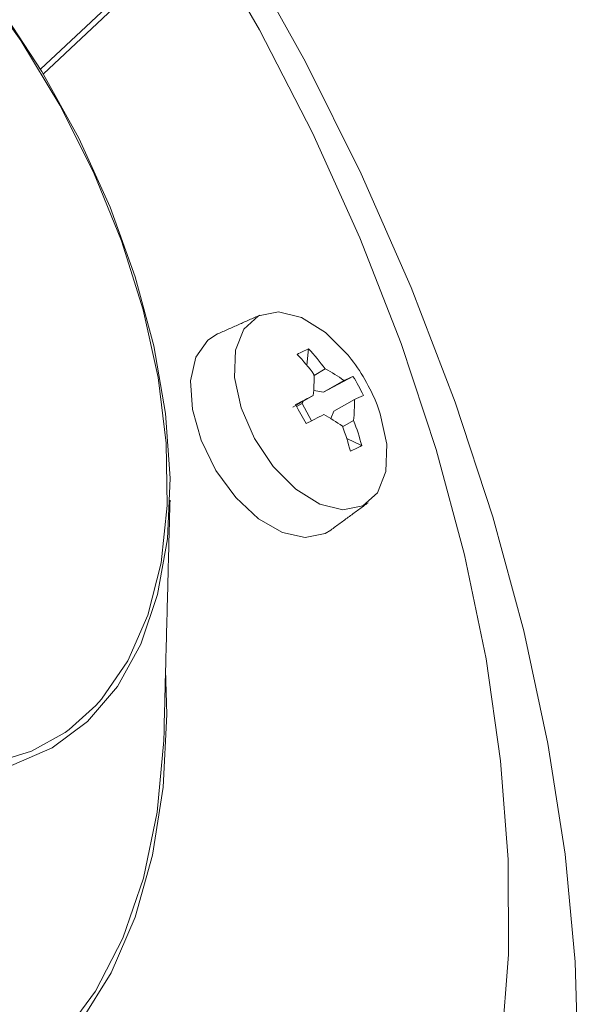
# Model space of a CAD drawing. Units: millimetres. Extents: x 5 to 415, y 5 to 292.
# Drawn here: x 206 to 210, y 73 to 80 of the extents above; entities that cross this region are included whole.
import ezdxf

# ---------------------------------------------------------------- set-up
doc = ezdxf.new("R2010")
doc.units = ezdxf.units.MM

msp = doc.modelspace()

# ---------------------------------------------------------------- linework, layer by layer
at = {"color": 7, "linetype": 'Continuous', "lineweight": 15}
for p, q in [((206.2035, 79.3625), (207.0806, 80.1865)), ((206.2035, 79.3625), (207.0806, 80.1865)), ((206.1838, 79.3952), (206.9392, 80.1048)), ((206.1838, 79.3952), (206.9392, 80.1048)), ((208.0603, 77.3098), (208.0736, 77.4243)), ((208.1119, 77.2372), (208.1912, 77.283)), ((208.179, 77.1186), (208.386, 77.2302)), ((208.3226, 77.2015), (208.179, 77.1186)), ((207.9632, 77.0122), (208.1067, 77.095)), ((208.179, 77.1186), (208.1095, 77.1298)), ((208.2527, 76.9842), (208.3963, 77.0671)), ((207.9894, 77.0182), (208.0289, 77.0377)), ((208.0289, 77.0377), (208.0363, 77.0544)), ((208.0952, 76.9169), (208.0289, 77.0377)), ((208.2298, 76.9326), (208.2527, 76.9842)), ((208.3913, 76.9183), (208.3139, 76.8736)), ((208.4479, 76.7418), (208.343, 76.7909)), ((208.19, 76.1225), (208.2294, 76.1463))]:
    msp.add_line(p, q, dxfattribs=at)
at = {"color": 7, "linetype": 'Continuous', "lineweight": 15, "flags": 128}
for points in [[(209.4344, 72.5146), (209.4827, 73.1533), (209.4805, 73.8234), (209.4279, 74.5199), (209.3251, 75.2375), (209.1731, 75.9707), (208.9729, 76.7139), (208.7262, 77.4615), (208.4347, 78.2078), (208.1006, 78.9471), (207.7267, 79.6738), (207.3155, 80.3823), (206.8704, 81.0673), (206.3947, 81.7236), (205.892, 82.346), (205.3661, 82.93), (204.821, 83.4711), (204.2609, 83.9651), (203.6901, 84.4083), (203.1129, 84.7973)], [(209.4344, 72.5146), (209.4827, 73.1533), (209.4805, 73.8234), (209.4279, 74.5199), (209.3251, 75.2375), (209.1731, 75.9707), (208.9729, 76.7139), (208.7262, 77.4615), (208.4347, 78.2078), (208.1006, 78.9471), (207.7267, 79.6738), (207.3155, 80.3823), (206.8704, 81.0673), (206.3947, 81.7236), (205.892, 82.346), (205.3661, 82.93), (204.821, 83.4711), (204.2609, 83.9651), (203.6901, 84.4083), (203.1129, 84.7973)], [(209.3725, 76.2398), (209.1076, 77.0482), (208.7978, 77.8557), (208.4453, 78.6571), (208.0522, 79.4472), (207.6211, 80.2209), (207.1549, 80.9731), (206.6565, 81.699), (206.1292, 82.3938), (205.5764, 83.0531), (205.0017, 83.6726), (204.4088, 84.2483), (203.8016, 84.7763)], [(206.5735, 74.91), (206.6132, 74.9546), (206.7992, 75.225), (206.94, 75.5468), (207.033, 75.9143), (207.0766, 76.3208), (207.0699, 76.7593), (207.0132, 77.2217), (206.9073, 77.6999), (206.7543, 78.1853), (206.5568, 78.6693), (206.3183, 79.1432), (206.0432, 79.5987), (205.7363, 80.0274), (205.4031, 80.4219), (205.0495, 80.775), (204.6819, 81.0805), (204.3068, 81.3329), (203.9309, 81.5277), (203.5609, 81.6614), (203.2035, 81.7317), (202.9411, 81.7417)], [(206.5735, 74.91), (206.6132, 74.9546), (206.7992, 75.225), (206.94, 75.5468), (207.033, 75.9143), (207.0766, 76.3208), (207.0699, 76.7593), (207.0132, 77.2217), (206.9073, 77.6999), (206.7543, 78.1853), (206.5568, 78.6693), (206.3183, 79.1432), (206.0432, 79.5987), (205.7363, 80.0274), (205.4031, 80.4219), (205.0495, 80.775), (204.6819, 81.0805), (204.3068, 81.3329), (203.9309, 81.5277), (203.5609, 81.6614), (203.2035, 81.7317), (202.9411, 81.7417)], [(202.0207, 81.3704), (201.8132, 81.1275), (201.6494, 80.8307), (201.5323, 80.4853), (201.4638, 80.0975), (201.4453, 79.674), (201.4771, 79.2226), (201.5586, 78.7512), (201.6883, 78.2683), (201.864, 77.7825), (202.0825, 77.3025), (202.3398, 76.8368), (202.6315, 76.3937), (202.9523, 75.9812), (203.2965, 75.6065), (203.6579, 75.2765), (204.03, 74.9969), (204.4064, 74.7728), (204.7801, 74.6082), (205.1447, 74.506), (205.4935, 74.468), (205.8203, 74.4949), (206.1193, 74.5863), (206.3573, 74.7202)], [(202.0207, 81.3704), (201.8132, 81.1275), (201.6494, 80.8307), (201.5323, 80.4853), (201.4638, 80.0975), (201.4453, 79.674), (201.4771, 79.2226), (201.5586, 78.7512), (201.6883, 78.2683), (201.864, 77.7825), (202.0825, 77.3025), (202.3398, 76.8368), (202.6315, 76.3937), (202.9523, 75.9812), (203.2965, 75.6065), (203.6579, 75.2765), (204.03, 74.9969), (204.4064, 74.7728), (204.7801, 74.6082), (205.1447, 74.506), (205.4935, 74.468), (205.8203, 74.4949), (206.1193, 74.5863), (206.3573, 74.7202)], [(206.5155, 74.7975), (206.2654, 74.6109), (205.9792, 74.4866), (205.6622, 74.4267), (205.32, 74.4323), (204.9587, 74.5033), (204.5847, 74.6385), (204.2047, 74.8354), (203.8256, 75.0905), (203.454, 75.3993), (203.0966, 75.7562), (202.7598, 76.1549), (202.4496, 76.5883), (202.1715, 77.0487), (201.9304, 77.5277), (201.7308, 78.017), (201.5761, 78.5076), (201.4691, 78.991), (201.4117, 79.4584), (201.405, 79.9016)], [(206.5155, 74.7975), (206.2654, 74.6109), (205.9792, 74.4866), (205.6622, 74.4267), (205.32, 74.4323), (204.9587, 74.5033), (204.5847, 74.6385), (204.2047, 74.8354), (203.8256, 75.0905), (203.454, 75.3993), (203.0966, 75.7562), (202.7598, 76.1549), (202.4496, 76.5883), (202.1715, 77.0487), (201.9304, 77.5277), (201.7308, 78.017), (201.5761, 78.5076), (201.4691, 78.991), (201.4117, 79.4584), (201.405, 79.9016)], [(205.8981, 79.8279), (206.193, 79.3801), (206.4531, 78.9093), (206.6739, 78.4241), (206.8515, 77.933), (206.9826, 77.4449), (207.065, 76.9685), (207.0971, 76.5122), (207.0784, 76.0841), (207.0092, 75.6921), (206.8908, 75.3429), (206.7253, 75.0429), (206.5155, 74.7975)], [(205.8981, 79.8279), (206.193, 79.3801), (206.4531, 78.9093), (206.6739, 78.4241), (206.8515, 77.933), (206.9826, 77.4449), (207.065, 76.9685), (207.0971, 76.5122), (207.0784, 76.0841), (207.0092, 75.6921), (206.8908, 75.3429), (206.7253, 75.0429), (206.5155, 74.7975)], [(208.3596, 77.3705), (208.3519, 77.3801), (208.193, 77.5392), (208.0239, 77.6442), (207.8611, 77.6849), (207.7205, 77.6572), (207.6159, 77.5639), (207.5575, 77.4142), (207.5511, 77.2226), (207.5973, 77.0079), (207.6916, 76.7911), (207.8246, 76.5936), (207.9835, 76.4345), (208.1526, 76.3294), (208.3154, 76.2888), (208.456, 76.3164)], [(207.431, 77.5293), (207.3633, 77.4863), (207.2789, 77.3664), (207.2413, 77.1983), (207.2538, 76.9968), (207.3154, 76.78), (207.4205, 76.5671), (207.5597, 76.3769), (207.7209, 76.2264), (207.8895, 76.129), (208.0506, 76.0933), (208.19, 76.1225), (208.19, 76.1225)], [(208.456, 76.3164), (208.5606, 76.4097), (208.6189, 76.5595), (208.6253, 76.7511), (208.5792, 76.9657), (208.5562, 77.03)], [(209.9757, 72.3665), (209.9544, 73.1017), (209.8829, 73.8616), (209.7614, 74.6413), (209.591, 75.4358), (209.3725, 76.2398)], [(207.0652, 75.1599), (207.0735, 74.846), (207.0484, 74.333), (206.974, 73.8547), (206.8513, 73.4166), (206.6816, 73.0239), (206.467, 72.6812), (206.21, 72.3925), (206.0451, 72.253)], [(207.0652, 75.1599), (207.0735, 74.846), (207.0484, 74.333), (206.974, 73.8547), (206.8513, 73.4166), (206.6816, 73.0239), (206.467, 72.6812), (206.21, 72.3925), (206.0451, 72.253)], [(206.3573, 74.7202), (206.3852, 74.7404), (206.5735, 74.91)], [(206.3573, 74.7202), (206.3852, 74.7404), (206.5735, 74.91)], [(206.3336, 72.5741), (206.5714, 72.8944), (206.7642, 73.2682), (206.9096, 73.6909), (207.0058, 74.1573), (207.0518, 74.6618), (207.0541, 74.7326)], [(206.3336, 72.5741), (206.5714, 72.8944), (206.7642, 73.2682), (206.9096, 73.6909), (207.0058, 74.1573), (207.0518, 74.6618), (207.0541, 74.7326)]]:
    msp.add_lwpolyline(points, dxfattribs=at)
at = {"color": 7, "linetype": 'Continuous', "lineweight": 15}
for centre, radius, start, end in [((208.2424, 76.9818), 0.4736, 110.884, 121.62631), ((206.9658, 76.3818), 1.5211, 36.33251, 43.26085), ((206.8864, 76.3426), 1.521, 36.33261, 43.26147), ((207.349, 76.56), 1.2955, 21.26902, 38.7256), ((207.6098, 76.2002), 1.229, 54.55432, 61.76626), ((206.928, 77.2089), 1.1842, 354.48309, 1.69095), ((209.2557, 75.2255), 2.1852, 113.451, 115.27826), ((207.4259, 76.6161), 1.1397, 24.89338, 32.6038), ((216.1319, 61.324), 17.6955, 116.96946, 117.42274), ((207.2126, 77.0322), 1.1842, 354.4831, 1.69094), ((209.325, 75.1008), 2.1746, 113.44647, 115.28266), ((198.9149, 71.9694), 10.3845, 28.32578, 29.1714), ((216.2609, 61.0824), 17.8161, 116.97164, 117.42185), ((207.599, 75.8777), 1.2291, 54.55469, 61.76589), ((206.8588, 76.3155), 1.5584, 14.38184, 21.19952), ((206.938, 76.3546), 1.5588, 14.38256, 21.1988), ((208.1791, 77.1866), 0.5197, 291.36193, 301.14859)]:
    msp.add_arc(centre, radius, start, end, dxfattribs=at)
for points in [[(207.7302, 77.6617), (207.431, 77.5293)], [(207.0541, 74.7326), (207.0963, 76.3572)], [(207.0541, 74.7326), (207.0963, 76.3572)], [(208.2294, 76.1463), (208.4937, 76.3392)]]:
    msp.add_open_spline(points, degree=1, dxfattribs=at)

doc.saveas('drawing.dxf')
